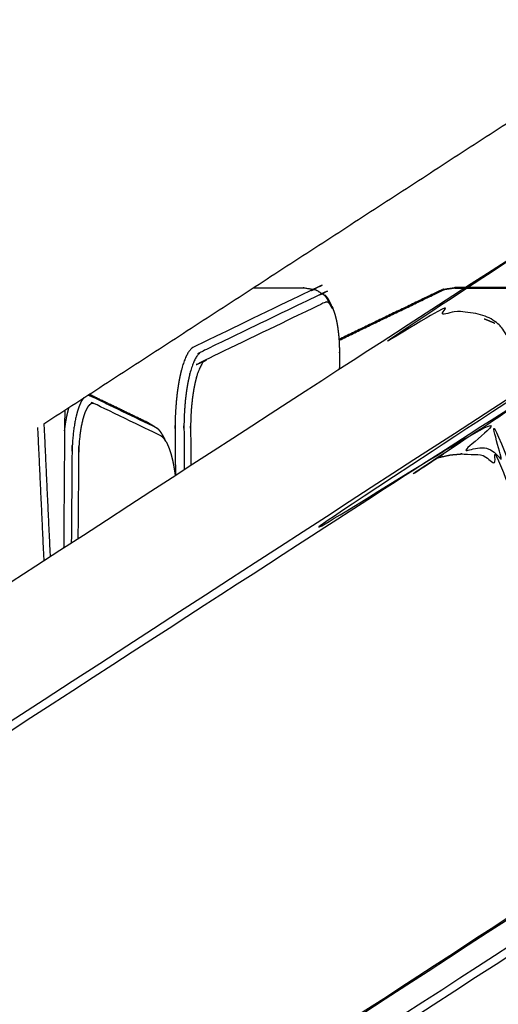
# Model space of a CAD drawing. Units: millimetres. Extents: x 30357 to 134634, y -129421 to -101112.
# Drawn here: x 111633 to 111728, y -124206 to -124011 of the extents above; entities that cross this region are included whole.
import ezdxf

# ---------------------------------------------------------------- set-up
doc = ezdxf.new("R2010")
doc.units = ezdxf.units.MM
doc.layers.add('Make2D$Visible$Curves', color=7, linetype='Continuous', true_color=0x000000)
doc.layers.add('Make2D$Visible$SceneSilhouetteCurves', color=7, linetype='Continuous', lineweight=50, true_color=0x000000)

msp = doc.modelspace()

# ---------------------------------------------------------------- linework, layer by layer
at = {"layer": 'Make2D$Visible$Curves', "color": 0, "lineweight": -3}
for points in [[(111109.5, -124279.16), (111388.57, -124097.93), (111667.64, -123916.7)], [(111638.02, -124090.95), (111688.35, -124058.27), (111738.67, -124025.58)], [(111724.95, -124070.22), (111726, -124070.65), (111727.05, -124071.09)], [(111658.69, -124090.8), (111652.82, -124087.97), (111646.96, -124085.14)], [(111642.13, -124088.28), (111642.03, -124101.87), (111641.92, -124115.45)], [(111638.02, -124090.95), (111638.63, -124104.07), (111639.25, -124117.19)], [(111638.06, -124117.96), (111637.45, -124104.84), (111636.83, -124091.72)]]:
    msp.add_open_spline(points, degree=2, dxfattribs=at)
for points, knots in [([(110877.19, -124655.45), (110876.47, -124654.39), (110875.75, -124653.32), (110875.33, -124652.19), (110874.92, -124651.07), (110874.8, -124649.89), (110874.68, -124648.71), (110874.86, -124647.49), (110875.03, -124646.28), (110875.48, -124645.05), (110875.94, -124643.82), (110876.67, -124642.6), (110877.39, -124641.37), (110878.39, -124640.17), (110879.39, -124638.97), (110880.65, -124637.81), (110881.91, -124636.65), (110883.44, -124635.54), (110884.97, -124634.43), (111297.66, -124366.42), (111710.36, -124098.41), (111711.62, -124097.73), (111712.88, -124097.06), (111714.2, -124096.58), (111715.51, -124096.1), (111716.87, -124095.81), (111718.24, -124095.51), (111719.58, -124095.39), (111720.93, -124095.28), (111722.22, -124095.34), (111723.5, -124095.4), (111724.66, -124095.63), (111725.81, -124095.87), (111726.79, -124096.27), (111727.77, -124096.68), (111728.52, -124097.25), (111729.27, -124097.82), (111729.74, -124098.58), (111730.22, -124099.34), (111741.29, -124129.41), (111752.36, -124159.48), (111752.68, -124160.73), (111752.99, -124161.97), (111753.04, -124163.25), (111753.08, -124164.53), (111752.87, -124165.83), (111752.66, -124167.12), (111752.19, -124168.43), (111751.73, -124169.74), (111751.02, -124171.04), (111750.31, -124172.35)], [0, 0, 0, 1, 1, 2, 2, 3, 3, 4, 4, 5, 5, 6, 6, 7, 7, 8, 8, 9, 9, 10, 10, 11, 11, 12, 12, 13, 13, 14, 14, 15, 15, 16, 16, 17, 17, 18, 18, 19, 19, 20, 20, 21, 21, 22, 22, 23, 23, 24, 24, 25, 25, 25]), ([(111751.81, -124134.09), (111740.73, -124104), (111729.65, -124073.91), (111729.15, -124073.12), (111728.65, -124072.32), (111728.23, -124071.84), (111727.8, -124071.37), (111727.06, -124070.8), (111726.31, -124070.22), (111725.33, -124069.82), (111724.35, -124069.41), (111723.19, -124069.18), (111722.04, -124068.94), (111720.75, -124068.88), (111719.47, -124068.82), (111718.12, -124068.94), (111716.77, -124069.06), (111715.41, -124069.35), (111714.05, -124069.65), (111712.73, -124070.13), (111711.41, -124070.6), (111710.16, -124071.28), (111708.9, -124071.96), (111296.2, -124339.97), (110883.51, -124607.97), (110881.98, -124609.09), (110880.45, -124610.2), (110879.19, -124611.36), (110877.93, -124612.52), (110876.93, -124613.72), (110875.93, -124614.92)], [-11, -11, -11, -10, -10, -9, -9, -8, -8, -7, -7, -6, -6, -5, -5, -4, -4, -3, -3, -2, -2, -1, -1, 0, 0, 1, 1, 2, 2, 3, 3, 4, 4, 4]), ([(111691.47, -124064.44), (111691.38, -124064.43), (111691.29, -124064.43), (111691.2, -124064.44), (111691.11, -124064.46), (111691.02, -124064.49), (111690.93, -124064.53), (111679.26, -124070.17), (111667.58, -124075.8), (111667.48, -124075.86), (111667.39, -124075.92), (111667.29, -124075.99), (111667.2, -124076.06), (111667.1, -124076.15), (111667.01, -124076.23), (111666.92, -124076.34), (111666.83, -124076.44), (111666.74, -124076.56), (111666.65, -124076.68), (111666.56, -124076.81), (111666.47, -124076.95), (111666.39, -124077.09), (111666.3, -124077.24), (111666.22, -124077.41), (111666.14, -124077.57), (111666.06, -124077.74), (111665.97, -124077.92), (111665.9, -124078.11), (111665.82, -124078.3), (111665.74, -124078.5), (111665.66, -124078.7), (111665.59, -124078.91), (111665.52, -124079.13), (111665.45, -124079.35), (111665.38, -124079.58), (111665.31, -124079.82), (111665.24, -124080.05), (111665.17, -124080.3), (111665.11, -124080.55), (111665.04, -124080.81), (111664.98, -124081.07), (111664.92, -124081.34), (111664.86, -124081.61), (111664.81, -124081.89), (111664.75, -124082.16), (111664.7, -124082.45), (111664.64, -124082.74), (111664.59, -124083.04), (111664.54, -124083.34), (111664.5, -124083.64), (111664.45, -124083.95), (111664.4, -124084.26), (111664.36, -124084.58), (111664.32, -124084.9), (111664.28, -124085.22), (111664.25, -124085.55), (111664.21, -124085.88), (111664.18, -124086.22), (111664.14, -124086.56), (111664.12, -124086.9), (111664.09, -124087.24), (111664.06, -124087.59), (111664.04, -124087.94), (111664.02, -124088.29), (111664, -124088.65), (111663.98, -124089.01), (111663.96, -124089.37), (111663.95, -124089.73), (111663.94, -124090.1), (111663.93, -124090.47), (111663.92, -124090.84), (111663.92, -124091.21), (111663.91, -124091.58), (111663.92, -124091.96), (111663.92, -124092.34), (111663.95, -124096.73), (111663.98, -124101.13)], [0, 0, 0, 1, 1, 2, 2, 3, 3, 4, 4, 5, 5, 6, 6, 7, 7, 8, 8, 9, 9, 10, 10, 11, 11, 12, 12, 13, 13, 14, 14, 15, 15, 16, 16, 17, 17, 18, 18, 19, 19, 20, 20, 21, 21, 22, 22, 23, 23, 24, 24, 25, 25, 26, 26, 27, 27, 28, 28, 29, 29, 30, 30, 31, 31, 32, 32, 33, 33, 34, 34, 35, 35, 36, 36, 37, 37, 37.013833, 37.013833, 37.013833]), ([(111693.28, -124065.49), (111693.2, -124065.45), (111693.13, -124065.41), (111693.05, -124065.39), (111692.97, -124065.37), (111692.88, -124065.37), (111692.8, -124065.37), (111692.72, -124065.38), (111692.64, -124065.39), (111692.55, -124065.43), (111692.47, -124065.46), (111680.8, -124071.1), (111669.12, -124076.73), (111669.03, -124076.79), (111668.94, -124076.84), (111668.85, -124076.91), (111668.76, -124076.97), (111668.67, -124077.06), (111668.58, -124077.14), (111668.5, -124077.24), (111668.41, -124077.34), (111668.33, -124077.45), (111668.24, -124077.56), (111668.16, -124077.69), (111668.08, -124077.81), (111668, -124077.95), (111667.92, -124078.09), (111667.84, -124078.24), (111667.76, -124078.4), (111667.68, -124078.56), (111667.61, -124078.73), (111667.53, -124078.9), (111667.46, -124079.08), (111667.39, -124079.27), (111667.32, -124079.46), (111667.25, -124079.66), (111667.18, -124079.86), (111667.11, -124080.08), (111667.04, -124080.29), (111666.98, -124080.51), (111666.91, -124080.74), (111666.85, -124080.97), (111666.79, -124081.2), (111666.73, -124081.45), (111666.67, -124081.69), (111666.62, -124081.95), (111666.56, -124082.2), (111666.51, -124082.46), (111666.45, -124082.73), (111666.4, -124083), (111666.35, -124083.27), (111666.3, -124083.55), (111666.26, -124083.83), (111666.21, -124084.12), (111666.17, -124084.41), (111666.13, -124084.71), (111666.09, -124085), (111666.05, -124085.3), (111666.01, -124085.61), (111665.98, -124085.92), (111665.94, -124086.23), (111665.91, -124086.55), (111665.88, -124086.86), (111665.86, -124087.19), (111665.83, -124087.51), (111665.81, -124087.84), (111665.78, -124088.17), (111665.76, -124088.5), (111665.74, -124088.83), (111665.73, -124089.17), (111665.71, -124089.51), (111665.7, -124089.86), (111665.69, -124090.2), (111665.68, -124090.55), (111665.67, -124090.9), (111665.67, -124091.25), (111665.67, -124091.6), (111665.67, -124091.96), (111665.67, -124092.32), (111665.7, -124096.16), (111665.73, -124099.99)], [0, 0, 0, 1, 1, 2, 2, 3, 3, 4, 4, 5, 5, 6, 6, 7, 7, 8, 8, 9, 9, 10, 10, 11, 11, 12, 12, 13, 13, 14, 14, 15, 15, 16, 16, 17, 17, 18, 18, 19, 19, 20, 20, 21, 21, 22, 22, 23, 23, 24, 24, 25, 25, 26, 26, 27, 27, 28, 28, 29, 29, 30, 30, 31, 31, 32, 32, 33, 33, 34, 34, 35, 35, 36, 36, 37, 37, 38, 38, 39, 39, 39.012079, 39.012079, 39.012079]), ([(111694.78, -124067.74), (111694.71, -124067.65), (111694.65, -124067.55), (111694.59, -124067.47), (111694.53, -124067.38), (111694.46, -124067.31), (111694.4, -124067.24), (111694.33, -124067.18), (111694.26, -124067.12), (111694.2, -124067.08), (111694.13, -124067.03), (111694.06, -124067), (111693.99, -124066.97), (111693.92, -124066.95), (111693.86, -124066.94), (111693.79, -124066.93), (111693.72, -124066.93), (111693.64, -124066.94), (111693.57, -124066.95), (111693.5, -124066.98), (111693.42, -124067.01), (111681.75, -124072.65), (111670.08, -124078.28), (111670, -124078.33), (111669.91, -124078.38), (111669.83, -124078.44), (111669.75, -124078.5), (111669.67, -124078.58), (111669.59, -124078.65), (111669.52, -124078.74), (111669.44, -124078.83), (111669.36, -124078.93), (111669.29, -124079.03), (111669.21, -124079.14), (111669.14, -124079.25), (111669.07, -124079.38), (111669, -124079.5), (111668.93, -124079.64), (111668.86, -124079.77), (111668.79, -124079.92), (111668.72, -124080.07), (111668.65, -124080.23), (111668.59, -124080.39), (111668.52, -124080.56), (111668.46, -124080.73), (111668.39, -124080.91), (111668.33, -124081.09), (111668.27, -124081.28), (111668.21, -124081.47), (111668.15, -124081.68), (111668.1, -124081.88), (111668.04, -124082.09), (111667.98, -124082.3), (111667.93, -124082.52), (111667.88, -124082.74), (111667.83, -124082.96), (111667.78, -124083.19), (111667.73, -124083.43), (111667.68, -124083.66), (111667.64, -124083.91), (111667.59, -124084.15), (111667.55, -124084.4), (111667.51, -124084.66), (111667.47, -124084.91), (111667.43, -124085.17), (111667.39, -124085.44), (111667.35, -124085.71), (111667.32, -124085.98), (111667.29, -124086.25), (111667.26, -124086.53), (111667.23, -124086.81), (111667.2, -124087.09), (111667.17, -124087.38), (111667.15, -124087.67), (111667.12, -124087.95), (111667.1, -124088.25), (111667.08, -124088.54), (111667.06, -124088.84), (111667.05, -124089.14), (111667.03, -124089.45), (111667.02, -124089.75), (111667.01, -124090.06), (111667, -124090.37), (111666.99, -124090.68), (111666.98, -124090.99), (111666.98, -124091.31), (111666.98, -124091.62), (111666.98, -124091.96), (111666.98, -124092.3), (111667, -124095.72), (111667.03, -124099.15)], [0, 0, 0, 1, 1, 2, 2, 3, 3, 4, 4, 5, 5, 6, 6, 7, 7, 8, 8, 9, 9, 10, 10, 11, 11, 12, 12, 13, 13, 14, 14, 15, 15, 16, 16, 17, 17, 18, 18, 19, 19, 20, 20, 21, 21, 22, 22, 23, 23, 24, 24, 25, 25, 26, 26, 27, 27, 28, 28, 29, 29, 30, 30, 31, 31, 32, 32, 33, 33, 34, 34, 35, 35, 36, 36, 37, 37, 38, 38, 39, 39, 40, 40, 41, 41, 42, 42, 43, 43, 44, 44, 44.010792, 44.010792, 44.010792]), ([(111715.89, -124097.62), (111714.73, -124098.04), (111713.57, -124098.45), (111712.42, -124099.08), (111711.27, -124099.7), (111298.62, -124367.67), (110885.98, -124635.64), (110884.51, -124636.72), (110883.03, -124637.79), (110881.83, -124638.89), (110880.63, -124640), (110879.68, -124641.14), (110878.73, -124642.29), (110878.04, -124643.45), (110877.34, -124644.62), (110876.91, -124645.79), (110876.48, -124646.96), (110876.31, -124648.11), (110876.15, -124649.27), (110876.26, -124650.39), (110876.37, -124651.51), (110876.77, -124652.59), (110877.16, -124653.66), (110877.86, -124654.69), (110878.56, -124655.72), (110898.29, -124678.74), (110918.03, -124701.76), (110918.83, -124702.44), (110919.63, -124703.13), (110920.62, -124703.61), (110921.61, -124704.1), (110922.78, -124704.41), (110923.95, -124704.72), (110925.26, -124704.86), (110926.57, -124705), (110927.97, -124704.98), (110929.36, -124704.95), (110930.8, -124704.75), (110932.23, -124704.56), (110933.65, -124704.19), (110935.07, -124703.83), (110936.43, -124703.3), (110937.8, -124702.77), (110939.12, -124702.04), (110940.45, -124701.31), (111339.77, -124441.89), (111739.1, -124182.46), (111740.68, -124181.34), (111742.26, -124180.21), (111743.6, -124179.05), (111744.95, -124177.88), (111746.08, -124176.68), (111747.21, -124175.47), (111748.12, -124174.23), (111749.03, -124173), (111749.71, -124171.74), (111750.4, -124170.49), (111750.84, -124169.23), (111751.29, -124167.97), (111751.5, -124166.72), (111751.7, -124165.47), (111751.66, -124164.24), (111751.61, -124163.02), (111751.31, -124161.8), (111751, -124160.59), (111739.94, -124130.55), (111728.88, -124100.52), (111728.45, -124099.83), (111728.01, -124099.13), (111727.36, -124098.63), (111726.7, -124098.12), (111725.84, -124097.77), (111724.98, -124097.41), (111723.95, -124097.2), (111722.93, -124097), (111721.8, -124096.94), (111720.67, -124096.89), (111719.47, -124096.99), (111718.28, -124097.1), (111717.09, -124097.36), (111715.89, -124097.62)], [0, 0, 0, 1, 1, 2, 2, 3, 3, 4, 4, 5, 5, 6, 6, 7, 7, 8, 8, 9, 9, 10, 10, 11, 11, 12, 12, 13, 13, 14, 14, 15, 15, 16, 16, 17, 17, 18, 18, 19, 19, 20, 20, 21, 21, 22, 22, 23, 23, 24, 24, 25, 25, 26, 26, 27, 27, 28, 28, 29, 29, 30, 30, 31, 31, 32, 32, 33, 33, 34, 34, 35, 35, 36, 36, 37, 37, 38, 38, 39, 39, 40, 40, 40]), ([(111660.16, -124091.73), (111653.67, -124088.6), (111647.17, -124085.46), (111647.08, -124085.42), (111646.99, -124085.39), (111646.91, -124085.38), (111646.83, -124085.36), (111646.74, -124085.36), (111646.66, -124085.37), (111646.63, -124085.37), (111646.6, -124085.38)], [0, 0, 0, 1, 1, 2, 2, 3, 3, 4, 4, 4.383977, 4.383977, 4.383977]), ([(111645.88, -124085.85), (111645.87, -124085.86), (111645.86, -124085.87), (111645.78, -124085.96), (111645.7, -124086.06), (111645.63, -124086.17), (111645.56, -124086.28), (111645.48, -124086.4), (111645.41, -124086.52), (111645.34, -124086.66), (111645.27, -124086.8), (111645.2, -124086.95), (111645.13, -124087.1), (111645.06, -124087.26), (111645, -124087.42), (111644.93, -124087.6), (111644.87, -124087.78), (111644.8, -124087.96), (111644.74, -124088.15), (111644.68, -124088.35), (111644.62, -124088.55), (111644.56, -124088.76), (111644.51, -124088.97), (111644.45, -124089.19), (111644.4, -124089.41), (111644.34, -124089.64), (111644.29, -124089.87), (111644.24, -124090.11), (111644.19, -124090.35), (111644.15, -124090.6), (111644.1, -124090.85), (111644.06, -124091.11), (111644.02, -124091.37), (111643.98, -124091.64), (111643.94, -124091.9), (111643.9, -124092.18), (111643.87, -124092.46), (111643.83, -124092.74), (111643.8, -124093.03), (111643.77, -124093.32), (111643.74, -124093.61), (111643.72, -124093.91), (111643.69, -124094.21), (111643.67, -124094.51), (111643.65, -124094.82), (111643.63, -124095.13), (111643.61, -124095.44), (111643.6, -124095.76), (111643.59, -124096.08), (111643.58, -124096.4), (111643.57, -124096.73), (111643.56, -124097.06), (111643.56, -124097.4), (111643.49, -124105.94), (111643.43, -124114.48)], [8.881769, 8.881769, 8.881769, 9, 9, 10, 10, 11, 11, 12, 12, 13, 13, 14, 14, 15, 15, 16, 16, 17, 17, 18, 18, 19, 19, 20, 20, 21, 21, 22, 22, 23, 23, 24, 24, 25, 25, 26, 26, 27, 27, 28, 28, 29, 29, 30, 30, 31, 31, 32, 32, 33, 33, 34, 34, 34.026891, 34.026891, 34.026891]), ([(111662.14, -124094.51), (111662.06, -124094.38), (111661.99, -124094.26), (111661.91, -124094.15), (111661.83, -124094.03), (111661.75, -124093.93), (111661.68, -124093.83), (111661.6, -124093.74), (111661.52, -124093.65), (111661.44, -124093.58), (111661.35, -124093.5), (111661.27, -124093.44), (111661.19, -124093.38), (111661.1, -124093.33), (111661.01, -124093.28), (111654.52, -124090.15), (111648.03, -124087.01), (111647.95, -124086.98), (111647.87, -124086.95), (111647.8, -124086.94), (111647.72, -124086.92), (111647.65, -124086.93), (111647.58, -124086.93), (111647.51, -124086.94), (111647.43, -124086.96), (111647.36, -124086.99), (111647.29, -124087.02), (111647.22, -124087.06), (111647.15, -124087.11), (111647.08, -124087.17), (111647.01, -124087.22), (111646.95, -124087.29), (111646.88, -124087.36), (111646.81, -124087.45), (111646.74, -124087.53), (111646.68, -124087.63), (111646.61, -124087.72), (111646.55, -124087.83), (111646.49, -124087.94), (111646.43, -124088.06), (111646.36, -124088.18), (111646.3, -124088.31), (111646.24, -124088.44), (111646.18, -124088.58), (111646.12, -124088.73), (111646.07, -124088.88), (111646.01, -124089.03), (111645.96, -124089.2), (111645.9, -124089.36), (111645.85, -124089.54), (111645.8, -124089.71), (111645.75, -124089.89), (111645.7, -124090.08), (111645.65, -124090.27), (111645.6, -124090.46), (111645.56, -124090.66), (111645.51, -124090.87), (111645.47, -124091.08), (111645.42, -124091.29), (111645.38, -124091.51), (111645.34, -124091.72), (111645.31, -124091.95), (111645.27, -124092.18), (111645.23, -124092.41), (111645.2, -124092.64), (111645.17, -124092.89), (111645.14, -124093.13), (111645.11, -124093.37), (111645.08, -124093.62), (111645.05, -124093.88), (111645.03, -124094.13), (111645.01, -124094.39), (111644.98, -124094.65), (111644.97, -124094.92), (111644.95, -124095.19), (111644.93, -124095.46), (111644.92, -124095.73), (111644.91, -124096.01), (111644.89, -124096.29), (111644.89, -124096.57), (111644.88, -124096.85), (111644.87, -124097.16), (111644.87, -124097.47), (111644.81, -124105.55), (111644.74, -124113.62)], [0, 0, 0, 1, 1, 2, 2, 3, 3, 4, 4, 5, 5, 6, 6, 7, 7, 8, 8, 9, 9, 10, 10, 11, 11, 12, 12, 13, 13, 14, 14, 15, 15, 16, 16, 17, 17, 18, 18, 19, 19, 20, 20, 21, 21, 22, 22, 23, 23, 24, 24, 25, 25, 26, 26, 27, 27, 28, 28, 29, 29, 30, 30, 31, 31, 32, 32, 33, 33, 34, 34, 35, 35, 36, 36, 37, 37, 38, 38, 39, 39, 40, 40, 41, 41, 41.02544, 41.02544, 41.02544]), ([(111642.1, -124092.35), (111642.12, -124092.2), (111642.14, -124092.06), (111642.18, -124091.76), (111642.21, -124091.46), (111642.26, -124091.17), (111642.3, -124090.88), (111642.35, -124090.61), (111642.39, -124090.33), (111642.44, -124090.06), (111642.49, -124089.79), (111642.54, -124089.53), (111642.6, -124089.27), (111642.65, -124089.02), (111642.71, -124088.77), (111642.77, -124088.54), (111642.83, -124088.3), (111642.89, -124088.08), (111642.95, -124087.85), (111642.97, -124087.79), (111642.99, -124087.72)], [45.511525, 45.511525, 45.511525, 46, 46, 47, 47, 48, 48, 49, 49, 50, 50, 51, 51, 52, 52, 53, 53, 54, 54, 54.297973, 54.297973, 54.297973]), ([(111660.35, -124091.84), (111659.62, -124091.38), (111658.88, -124090.92), (111658.78, -124090.86), (111658.69, -124090.8), (111659.42, -124091.27), (111660.16, -124091.73), (111660.26, -124091.79), (111660.35, -124091.84)], [-1, -1, -1, 0, 0, 1, 1, 2, 2, 3, 3, 3]), ([(111661.4, -124093.09), (111661.32, -124092.95), (111661.23, -124092.81), (111661.15, -124092.69), (111661.06, -124092.56), (111660.98, -124092.45), (111660.89, -124092.34), (111660.8, -124092.24), (111660.71, -124092.14), (111660.62, -124092.06), (111660.53, -124091.98), (111660.44, -124091.91), (111660.35, -124091.84)], [0, 0, 0, 1, 1, 2, 2, 3, 3, 4, 4, 5, 5, 6, 6, 6]), ([(111661.61, -124093.51), (111661.59, -124093.45), (111661.56, -124093.39), (111661.48, -124093.24), (111661.4, -124093.09), (111661.77, -124093.8), (111662.14, -124094.51), (111662.21, -124094.65), (111662.28, -124094.78), (111662.35, -124094.93), (111662.42, -124095.08)], [0.659079, 0.659079, 0.659079, 1, 1, 2, 2, 3, 3, 4, 4, 5, 5, 5]), ([(111662.42, -124095.08), (111662.49, -124095.24), (111662.56, -124095.4), (111662.63, -124095.57), (111662.7, -124095.74), (111662.76, -124095.92), (111662.83, -124096.11), (111662.89, -124096.3), (111662.96, -124096.49), (111663.02, -124096.69), (111663.08, -124096.89), (111663.14, -124097.1), (111663.2, -124097.31), (111663.25, -124097.53), (111663.31, -124097.75), (111663.36, -124097.98), (111663.42, -124098.21), (111663.47, -124098.45), (111663.52, -124098.69), (111663.57, -124098.93), (111663.62, -124099.18), (111663.66, -124099.43), (111663.71, -124099.69), (111663.75, -124099.95), (111663.8, -124100.21), (111663.84, -124100.48), (111663.88, -124100.75), (111663.9, -124100.95), (111663.93, -124101.16)], [-27, -27, -27, -26, -26, -25, -25, -24, -24, -23, -23, -22, -22, -21, -21, -20, -20, -19, -19, -18, -18, -17, -17, -16, -16, -15, -15, -14, -14, -13.254155, -13.254155, -13.254155]), ([(111803.94, -124161.71), (111803.18, -124161.02), (111802.42, -124160.33), (111801.46, -124159.84), (111800.5, -124159.35), (111799.36, -124159.03), (111798.22, -124158.71), (111796.94, -124158.56), (111795.67, -124158.41), (111794.29, -124158.43), (111792.92, -124158.45), (111791.51, -124158.63), (111790.1, -124158.82), (111788.7, -124159.17), (111787.3, -124159.52), (111785.96, -124160.04), (111784.61, -124160.56), (111783.3, -124161.28), (111781.99, -124162), (111341.78, -124447.87), (110901.56, -124733.74), (110900.35, -124734.65), (110899.14, -124735.57), (110898.27, -124736.5), (110897.39, -124737.43), (110896.81, -124738.38), (110896.23, -124739.32), (110895.94, -124740.27), (110895.65, -124741.21), (110895.66, -124742.13), (110895.66, -124743.04), (110895.95, -124743.9), (110896.25, -124744.76), (110896.83, -124745.53), (110897.42, -124746.3), (110898.3, -124746.97), (110899.17, -124747.63), (110900.39, -124748.19), (110901.6, -124748.74), (110930.79, -124758.88), (110959.98, -124769.02), (110961.63, -124769.47), (110963.27, -124769.93), (110965.01, -124770.2), (110966.74, -124770.46), (110968.56, -124770.56), (110970.39, -124770.66), (110972.28, -124770.58), (110974.17, -124770.51), (110976.08, -124770.28), (110978, -124770.04), (110979.91, -124769.65), (110981.83, -124769.25), (110983.7, -124768.7), (110985.58, -124768.15), (110987.39, -124767.44), (110989.2, -124766.74), (110990.95, -124765.87), (110992.7, -124764.99), (111430.85, -124519.29), (111869, -124273.59), (111870.56, -124272.6), (111872.13, -124271.61), (111873.42, -124270.58), (111874.72, -124269.54), (111875.76, -124268.45), (111876.81, -124267.36), (111877.6, -124266.24), (111878.39, -124265.12), (111878.92, -124263.98), (111879.45, -124262.84), (111879.7, -124261.71), (111879.96, -124260.58), (111879.93, -124259.47), (111879.91, -124258.37), (111879.59, -124257.31), (111879.27, -124256.24), (111878.64, -124255.22), (111878.01, -124254.2), (111840.98, -124207.95), (111803.94, -124161.71)], [0, 0, 0, 1, 1, 2, 2, 3, 3, 4, 4, 5, 5, 6, 6, 7, 7, 8, 8, 9, 9, 10, 10, 11, 11, 12, 12, 13, 13, 14, 14, 15, 15, 16, 16, 17, 17, 18, 18, 19, 19, 20, 20, 21, 21, 22, 22, 23, 23, 24, 24, 25, 25, 26, 26, 27, 27, 28, 28, 29, 29, 30, 30, 31, 31, 32, 32, 33, 33, 34, 34, 35, 35, 36, 36, 37, 37, 38, 38, 39, 39, 40, 40, 40]), ([(111754.05, -124161.33), (111753.96, -124162.24), (111753.87, -124163.15), (111753.65, -124164.47), (111753.43, -124165.8), (111752.95, -124167.14), (111752.48, -124168.48), (111751.75, -124169.81), (111751.03, -124171.14), (111750.67, -124171.74), (111750.31, -124172.35), (111749.36, -124173.63), (111748.42, -124174.92), (111747.24, -124176.17), (111746.06, -124177.42), (111744.67, -124178.63), (111743.27, -124179.84), (111741.64, -124181), (111740.02, -124182.16), (111340.65, -124441.61), (110941.28, -124701.07), (110939.86, -124701.85), (110938.44, -124702.63), (110936.94, -124703.21), (110935.43, -124703.79), (110933.87, -124704.19), (110932.3, -124704.6), (110930.72, -124704.81), (110929.15, -124705.03), (110927.61, -124705.06), (110926.08, -124705.09), (110924.64, -124704.93), (110923.2, -124704.78), (110921.91, -124704.43), (110920.62, -124704.09), (110919.52, -124703.56), (110918.43, -124703.02), (110917.57, -124702.29), (110916.71, -124701.55)], [0, 0, 0, 1, 1, 2, 2, 3, 3, 4, 4, 5, 5, 6, 6, 7, 7, 8, 8, 9, 9, 10, 10, 11, 11, 12, 12, 13, 13, 14, 14, 15, 15, 16, 16, 17, 17, 18, 18, 19, 19, 19]), ([(110896.1, -124746.1), (110895.47, -124745.26), (110894.83, -124744.43), (110894.51, -124743.5), (110894.2, -124742.57), (110894.19, -124741.58), (110894.19, -124740.59), (110894.5, -124739.57), (110894.82, -124738.54), (110895.45, -124737.51), (110896.08, -124736.49), (110897.02, -124735.48), (110897.97, -124734.47), (110899.25, -124733.5), (110900.53, -124732.53), (111340.8, -124446.62), (111781.08, -124160.72), (111782.48, -124159.94), (111783.89, -124159.17), (111785.38, -124158.6), (111786.86, -124158.03), (111788.41, -124157.64), (111789.96, -124157.25), (111791.51, -124157.05), (111793.07, -124156.84), (111794.58, -124156.82), (111796.09, -124156.8), (111797.5, -124156.97), (111798.91, -124157.13), (111800.17, -124157.49), (111801.43, -124157.84), (111802.49, -124158.38), (111803.55, -124158.92), (111804.37, -124159.66), (111805.19, -124160.4), (111842.24, -124206.68), (111879.3, -124252.95), (111879.96, -124254.01), (111880.62, -124255.08), (111880.95, -124256.2), (111881.28, -124257.32), (111881.31, -124258.49), (111881.34, -124259.65), (111881.07, -124260.85), (111880.8, -124262.04), (111880.24, -124263.24), (111879.69, -124264.44)], [0, 0, 0, 1, 1, 2, 2, 3, 3, 4, 4, 5, 5, 6, 6, 7, 7, 8, 8, 9, 9, 10, 10, 11, 11, 12, 12, 13, 13, 14, 14, 15, 15, 16, 16, 17, 17, 18, 18, 19, 19, 20, 20, 21, 21, 22, 22, 23, 23, 23])]:
    msp.add_open_spline(points, degree=2, knots=knots, dxfattribs=at)
at = {"layer": 'Make2D$Visible$Curves', "color": 0}
for points, knots in [([(111679.34, -124064.12), (111684.26, -124064.12), (111689.18, -124064.12), (111689.27, -124064.12), (111689.36, -124064.12)], [0.592614, 0.592614, 0.592614, 1, 1, 2, 2, 2]), ([(111689.36, -124064.12), (111690.41, -124064.28), (111691.47, -124064.44), (111691.55, -124064.46), (111691.64, -124064.48), (111691.72, -124064.52), (111691.81, -124064.56)], [0, 0, 0, 1, 1, 2, 2, 3, 3, 3]), ([(111691.81, -124064.56), (111692.55, -124065.02), (111693.28, -124065.49), (111693.36, -124065.54), (111693.44, -124065.59)], [1, 1, 1, 2, 2, 3, 3, 3]), ([(111717.05, -124064.43), (111716.96, -124064.44), (111716.87, -124064.46), (111717.92, -124064.3), (111718.98, -124064.15), (111719.07, -124064.13), (111719.16, -124064.12), (111718.1, -124064.27), (111717.05, -124064.43)], [0, 0, 0, 1, 1, 2, 2, 3, 3, 4, 4, 4]), ([(111695.01, -124068.2), (111695.07, -124068.33), (111695.13, -124068.46), (111695.18, -124068.6), (111695.24, -124068.75), (111695.29, -124068.9), (111695.35, -124069.05), (111695.4, -124069.21), (111695.45, -124069.38), (111695.5, -124069.55), (111695.55, -124069.72), (111695.59, -124069.9), (111695.64, -124070.08), (111695.68, -124070.28), (111695.73, -124070.47), (111695.77, -124070.67), (111695.81, -124070.86), (111695.85, -124071.07), (111695.89, -124071.28), (111695.93, -124071.49), (111695.96, -124071.71), (111696, -124071.93), (111696.03, -124072.15), (111696.06, -124072.38), (111696.09, -124072.61), (111696.12, -124072.85), (111696.15, -124073.08), (111696.17, -124073.33), (111696.2, -124073.57), (111696.22, -124073.82), (111696.24, -124074.07), (111696.26, -124074.32), (111696.28, -124074.57), (111696.29, -124074.83), (111696.3, -124075.09), (111696.32, -124075.35), (111696.33, -124075.62), (111696.33, -124075.89), (111696.34, -124076.16), (111696.34, -124076.43), (111696.35, -124076.71), (111696.35, -124077), (111696.35, -124077.3), (111696.34, -124078.71), (111696.33, -124080.12)], [-20, -20, -20, -19, -19, -18, -18, -17, -17, -16, -16, -15, -15, -14, -14, -13, -13, -12, -12, -11, -11, -10, -10, -9, -9, -8, -8, -7, -7, -6, -6, -5, -5, -4, -4, -3, -3, -2, -2, -1, -1, 0, 0, 1, 1, 1.004409, 1.004409, 1.004409])]:
    msp.add_open_spline(points, degree=2, knots=knots, dxfattribs=at)
at = {"layer": 'Make2D$Visible$SceneSilhouetteCurves', "color": 0}
for points, knots in [([(111694.03, -124066.31), (111693.96, -124066.2), (111693.89, -124066.09), (111693.81, -124065.99), (111693.74, -124065.89), (111693.67, -124065.81), (111693.59, -124065.73), (111693.52, -124065.66), (111693.44, -124065.59)], [0, 0, 0, 1, 1, 2, 2, 3, 3, 4, 4, 4]), ([(111716.87, -124064.46), (111716.78, -124064.49), (111716.69, -124064.53), (111706.48, -124069.46), (111696.26, -124074.39)], [0, 0, 0, 1, 1, 1.874702, 1.874702, 1.874702]), ([(111719.16, -124064.12), (111731.23, -124064.12), (111743.31, -124064.12), (111743.39, -124064.12), (111743.48, -124064.12)], [0, 0, 0, 1, 1, 2, 2, 2]), ([(111694.31, -124066.84), (111694.24, -124066.7), (111694.17, -124066.56), (111694.1, -124066.43), (111694.03, -124066.31), (111694.4, -124067.03), (111694.78, -124067.74), (111694.84, -124067.85), (111694.9, -124067.96), (111694.96, -124068.08), (111695.01, -124068.2)], [0, 0, 0, 1, 1, 2, 2, 3, 3, 4, 4, 5, 5, 5])]:
    msp.add_open_spline(points, degree=2, knots=knots, dxfattribs=at)

doc.saveas('drawing.dxf')
